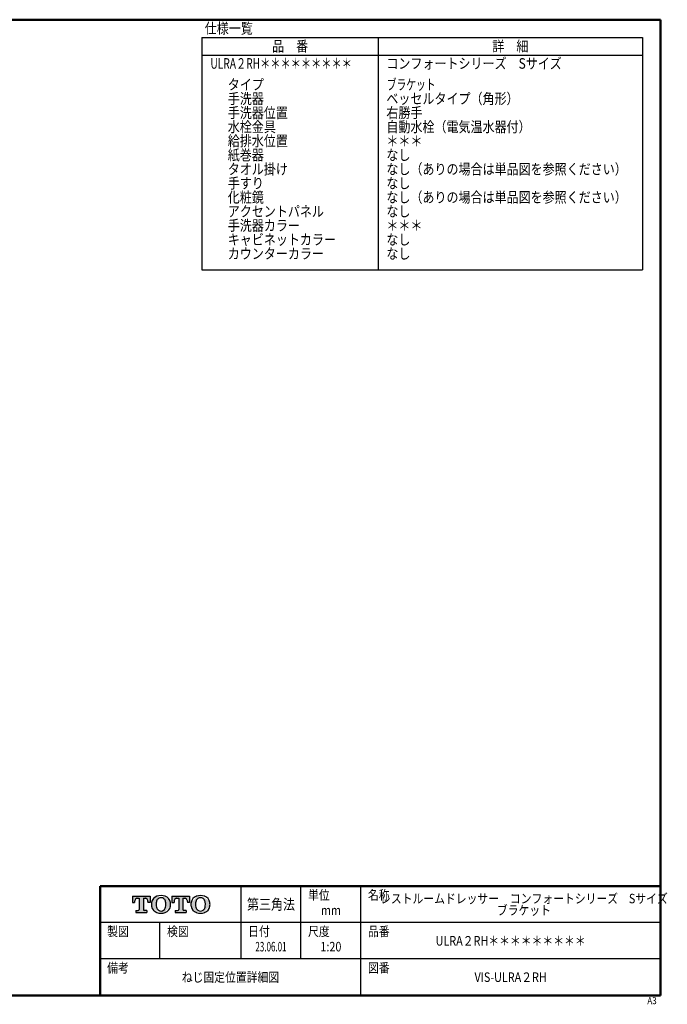
# Model space of a CAD drawing. Units: millimetres. Extents: x -395 to -8, y 7 to 287.
# Drawn here: x -192 to -8, y 7 to 287 of the extents above; entities that cross this region are included whole.
import ezdxf

# ---------------------------------------------------------------- set-up
doc = ezdxf.new("R2010")
doc.units = ezdxf.units.MM
doc.layers.add('AV', color=7, linetype='Continuous')
doc.styles.get("Standard").update_dxf_attribs({"font": 'ROMANS', "bigfont": 'BIGFONT'})

# ---------------------------------------------------------------- blocks, each defined once
blk = doc.blocks.new('VIS-ULRA2RH0000')
for points in [[(-159.81, 38.15), (-159.81, 36.41), (-159.19, 36.41), (-159.19, 36.61, -0.067641), (-159.14, 36.97, -0.225231), (-158.66, 37.52, -0.070265), (-158.49, 37.57), (-157.88, 37.57), (-157.88, 34.41, -0.414214), (-158.19, 34.1), (-158.84, 34.1), (-158.84, 33.52), (-155.75, 33.52), (-155.75, 34.1), (-156.41, 34.1, -0.414214), (-156.72, 34.41), (-156.72, 37.57), (-156.11, 37.57, -0.070265), (-155.93, 37.52, -0.225231), (-155.46, 36.97, -0.067641), (-155.41, 36.61), (-155.41, 36.41), (-154.79, 36.41), (-154.79, 38.15)], [(-148.61, 38.15), (-148.61, 36.41), (-148, 36.41), (-148, 36.61, -0.067641), (-147.95, 36.97, -0.225231), (-147.47, 37.52, -0.070265), (-147.3, 37.57), (-146.68, 37.57), (-146.68, 34.41, -0.414214), (-146.99, 34.1), (-147.65, 34.1), (-147.65, 33.52), (-144.56, 33.52), (-144.56, 34.1), (-145.22, 34.1, -0.414214), (-145.53, 34.41), (-145.53, 37.57), (-144.91, 37.57, -0.070265), (-144.74, 37.52, -0.225231), (-144.26, 36.97, -0.067641), (-144.21, 36.61), (-144.21, 36.41), (-143.6, 36.41), (-143.6, 38.15)]]:
    blk.add_hatch(color=0).paths.add_polyline_path(points)
h = blk.add_hatch(color=0)
h.paths.add_polyline_path([(-153, 35.02, 0.184765), (-152.45, 34.17, 0.300098), (-150.96, 34.17, 0.184765), (-150.4, 35.02, 0.063643), (-150.31, 35.83, 0.073783), (-150.43, 36.77, 0.161299), (-150.96, 37.5, 0.300098), (-152.45, 37.5, 0.161299), (-152.97, 36.77, 0.073783), (-153.09, 35.83, 0.063643)])
h.paths.add_polyline_path([(-152.87, 38.14, 0.270939), (-154.37, 36.37, 0.06353), (-154.37, 35.3, 0.270939), (-150.53, 33.53, -0.171565), (-149.03, 35.3, -0.270939), (-149.03, 36.37, -0.06353), (-150.53, 38.14, -0.270939), (-152.87, 38.14, -0.171565)])
h = blk.add_hatch(color=0)
h.paths.add_polyline_path([(-141.81, 35.02, 0.184765), (-141.25, 34.17, 0.300098), (-139.76, 34.17, 0.184765), (-139.21, 35.02, 0.063643), (-139.12, 35.83, 0.073783), (-139.24, 36.77, 0.161299), (-139.76, 37.5, 0.300098), (-141.25, 37.5, 0.161299), (-141.78, 36.77, 0.073783), (-141.9, 35.83, 0.063643)])
h.paths.add_polyline_path([(-137.84, 35.3, 0.06353), (-137.84, 36.37, 0.270939), (-141.68, 38.14, -0.171565), (-143.18, 36.37, -0.270939), (-143.18, 35.3, -0.06353), (-141.68, 33.53, -0.270939), (-139.34, 33.53, -0.171565)])
at = {"color": 0, "linetype": 'Continuous'}
for p, q in [((-159.81, 38.15), (-154.79, 38.15)), ((-159.81, 38.15), (-159.81, 36.41)), ((-159.81, 36.41), (-159.19, 36.41)), ((-159.19, 36.61), (-159.19, 36.41)), ((-158.49, 37.57), (-157.88, 37.57)), ((-157.88, 37.57), (-157.88, 34.41)), ((-156.72, 37.57), (-156.11, 37.57)), ((-156.72, 37.57), (-156.72, 34.41)), ((-155.41, 36.61), (-155.41, 36.41)), ((-154.79, 36.41), (-155.41, 36.41)), ((-154.79, 38.15), (-154.79, 36.41)), ((-148.61, 38.15), (-143.6, 38.15)), ((-148.61, 38.15), (-148.61, 36.41)), ((-148.61, 36.41), (-148, 36.41)), ((-148, 36.61), (-148, 36.41)), ((-147.3, 37.57), (-146.68, 37.57)), ((-146.68, 37.57), (-146.68, 34.41)), ((-145.53, 37.57), (-144.91, 37.57)), ((-145.53, 37.57), (-145.53, 34.41)), ((-144.21, 36.61), (-144.21, 36.41)), ((-143.6, 36.41), (-144.21, 36.41)), ((-143.6, 38.15), (-143.6, 36.41)), ((-158.84, 34.1), (-158.19, 34.1)), ((-158.84, 34.1), (-158.84, 33.52)), ((-155.75, 34.1), (-156.41, 34.1)), ((-155.75, 34.1), (-155.75, 33.52)), ((-147.65, 34.1), (-146.99, 34.1)), ((-147.65, 34.1), (-147.65, 33.52)), ((-144.56, 34.1), (-145.22, 34.1)), ((-144.56, 34.1), (-144.56, 33.52)), ((-158.84, 33.52), (-155.75, 33.52)), ((-147.65, 33.52), (-144.56, 33.52))]:
    blk.add_line(p, q, dxfattribs=at)
for centre, radius, start, end in [((-157.82, 36.61), 1.37, 164.5214, 180), ((-158.32, 36.74), 0.85, 113.7495, 164.5214), ((-158.41, 36.94), 0.639, 97.6724, 113.7495), ((-156.19, 36.94), 0.639, 66.2505, 82.3276), ((-156.28, 36.74), 0.85, 15.4786, 66.2505), ((-156.78, 36.61), 1.37, 0, 15.4786), ((-150.16, 35.83), 4.25, 172.7297, 187.2703), ((-152.11, 35.98), 2.3, 108.7955, 170.1091), ((-149.87, 35.89), 3.22, 164.1501, 181.0293), ((-151.61, 36.35), 1.43, 126.0445, 162.6959), ((-151.7, 34.83), 3.51, 70.0885, 109.9115), ((-151.7, 36.37), 1.35, 56.5912, 123.4088), ((-151.8, 36.35), 1.43, 17.3041, 53.9555), ((-151.3, 35.98), 2.3, 9.8909, 71.2045), ((-153.54, 35.89), 3.22, 358.9707, 15.8499), ((-153.25, 35.83), 4.25, 352.7297, 7.2703), ((-146.63, 36.61), 1.37, 164.5214, 180), ((-147.13, 36.74), 0.85, 113.7495, 164.5214), ((-147.21, 36.94), 0.639, 97.6724, 113.7495), ((-145, 36.94), 0.639, 66.2505, 82.3276), ((-145.08, 36.74), 0.85, 15.4786, 66.2505), ((-145.58, 36.61), 1.37, 0, 15.4786), ((-138.96, 35.83), 4.25, 172.7297, 187.2703), ((-140.91, 35.98), 2.3, 108.7955, 170.1091), ((-138.68, 35.89), 3.22, 164.1501, 181.0293), ((-140.41, 36.35), 1.43, 126.0445, 162.6959), ((-140.51, 34.83), 3.51, 70.0885, 109.9115), ((-140.51, 36.37), 1.35, 56.5912, 123.4088), ((-140.61, 36.35), 1.43, 17.3041, 53.9555), ((-140.1, 35.98), 2.3, 9.8909, 71.2045), ((-142.34, 35.89), 3.22, 358.9707, 15.8499), ((-142.05, 35.83), 4.25, 352.7297, 7.2703), ((-158.19, 34.41), 0.309, 270, 0), ((-156.41, 34.41), 0.309, 180, 270), ((-152.11, 35.69), 2.3, 189.8909, 251.2045), ((-149.87, 35.78), 3.22, 178.9707, 193.5369), ((-151.61, 35.32), 1.43, 192.0827, 233.9555), ((-151.7, 35.29), 1.35, 236.5912, 303.4088), ((-151.8, 35.32), 1.43, 306.0445, 347.9173), ((-151.3, 35.69), 2.3, 288.7955, 350.1091), ((-153.54, 35.78), 3.22, 346.4631, 1.0293), ((-146.99, 34.41), 0.309, 270, 0), ((-145.22, 34.41), 0.309, 180, 270), ((-140.91, 35.69), 2.3, 189.8909, 251.2045), ((-138.68, 35.78), 3.22, 178.9707, 193.5369), ((-140.41, 35.32), 1.43, 192.0827, 233.9555), ((-140.51, 35.29), 1.35, 236.5912, 303.4088), ((-140.61, 35.32), 1.43, 306.0445, 347.9173), ((-140.1, 35.69), 2.3, 288.7955, 350.1091), ((-142.34, 35.78), 3.22, 346.4631, 1.0293), ((-151.7, 36.84), 3.51, 250.0885, 289.9115), ((-140.51, 36.84), 3.51, 250.0885, 289.9115)]:
    blk.add_arc(centre, radius, start, end, dxfattribs=at)
blk = doc.blocks.new('VIS-ULRA2RH0001')
at = {"color": 0, "linetype": 'Continuous', "lineweight": 50}
for p, q in [((-395, 287), (-395, 10)), ((-395, 287), (-10, 287)), ((-10, 10), (-10, 287)), ((-169, 41), (-10, 41)), ((-169, 10), (-169, 41)), ((-395, 10), (-10, 10))]:
    blk.add_line(p, q, dxfattribs=at)
at = {"color": 0, "linetype": 'Continuous'}
for p, q in [((-129, 20.33), (-129, 41)), ((-112, 20.33), (-112, 41)), ((-95, 10), (-95, 41)), ((-10, 30.67), (-169, 30.67)), ((-152, 20.33), (-152, 30.67)), ((-10, 20.33), (-169, 20.33))]:
    blk.add_line(p, q, dxfattribs=at)
at = {"color": 0}
for s, insert, char_height, attachment_point in [('{\\W0.833333;単位}', (-109.98, 37.15), 2.7, 7), ('{\\W0.833333;名称}', (-92.98, 37.15), 2.7, 7), ('{\\W0.833333;第三角法}', (-120.5, 35.83), 3, 5), ('{\\W0.833333;mm}', (-103.5, 34.17), 2.7, 5), ('{\\W0.833333;製図}', (-166.98, 26.82), 2.7, 7), ('{\\W0.833333;検図}', (-149.98, 26.82), 2.7, 7), ('{\\W0.833333;日付}', (-126.98, 26.82), 2.7, 7), ('{\\W0.833333;尺度}', (-109.98, 26.82), 2.7, 7), ('{\\W0.833333;品番}', (-92.98, 26.82), 2.7, 7), ('{\\W0.833333;備考}', (-166.98, 16.48), 2.7, 7), ('{\\W0.833333;図番}', (-92.98, 16.48), 2.7, 7), ('{\\W0.833333;A3}', (-13.71, 7.5), 2, 7)]:
    blk.add_mtext(s, dxfattribs=dict(at, insert=insert, char_height=char_height, attachment_point=attachment_point))

msp = doc.modelspace()

# ---------------------------------------------------------------- linework, layer by layer
at = {"color": 7, "linetype": 'Continuous'}
for p, q in [((-140.08, 281.97), (-140.08, 215.97)), ((-140.08, 281.97), (-15.08, 281.97)), ((-90.08, 281.97), (-90.08, 215.97)), ((-15.08, 281.97), (-15.08, 215.97)), ((-140.08, 276.97), (-15.08, 276.97)), ((-140.08, 215.97), (-15.08, 215.97))]:
    msp.add_line(p, q, dxfattribs=at)

# ---------------------------------------------------------------- block references
at = {"layer": 'AV', "color": 7}
for name in ['VIS-ULRA2RH0001', 'VIS-ULRA2RH0000']:
    msp.add_blockref(name, (0, 0), dxfattribs=at)

# ---------------------------------------------------------------- texts
at = {"color": 7, "char_height": 3}
for s, insert, attachment_point in [('{\\W0.833333;仕様一覧}', (-139.31, 283.05), 7), ('{\\W0.833333;品\u3000番}', (-115.08, 279.47), 5), ('{\\W0.833333;詳\u3000細}', (-52.58, 279.47), 5), ('{\\W0.707114;ULRA２RH＊＊＊＊＊＊＊＊＊}', (-137.68, 273.08), 7), ('{\\W0.833333;コンフォートシリーズ\u3000Sサイズ}', (-87.76, 273.08), 7), ('{\\W0.833333;タイプ}', (-132.76, 267.08), 7), ('{\\W0.677192;ブラケット}', (-87.66, 267.08), 7), ('{\\W0.833333;手洗器}', (-132.76, 263.08), 7), ('{\\W0.833333;ベッセルタイプ（角形）}', (-87.76, 263.08), 7), ('{\\W0.833333;手洗器位置}', (-132.76, 259.08), 7), ('{\\W0.833333;右勝手}', (-87.76, 259.08), 7), ('{\\W0.833333;水栓金具}', (-132.76, 255.08), 7), ('{\\W0.833333;自動水栓（電気温水器付）}', (-87.76, 255.08), 7), ('{\\W0.833333;給排水位置}', (-132.76, 251.08), 7), ('{\\W0.833333;＊＊＊}', (-87.76, 251.08), 7), ('{\\W0.833333;紙巻器}', (-132.76, 247.08), 7), ('{\\W0.833333;なし}', (-87.76, 247.08), 7), ('{\\W0.833333;タオル掛け}', (-132.76, 243.08), 7), ('{\\W0.833333;なし（ありの場合は単品図を参照ください）}', (-87.76, 243.08), 7), ('{\\W0.833333;手すり}', (-132.76, 239.08), 7), ('{\\W0.833333;なし}', (-87.76, 239.08), 7), ('{\\W0.833333;化粧鏡}', (-132.76, 235.08), 7), ('{\\W0.833333;なし（ありの場合は単品図を参照ください）}', (-87.76, 235.08), 7), ('{\\W0.833333;アクセントパネル}', (-132.76, 231.08), 7), ('{\\W0.833333;なし}', (-87.76, 231.08), 7), ('{\\W0.833333;手洗器カラー}', (-132.76, 227.08), 7), ('{\\W0.833333;＊＊＊}', (-87.76, 227.08), 7), ('{\\W0.833333;キャビネットカラー}', (-132.76, 223.08), 7), ('{\\W0.833333;なし}', (-87.76, 223.08), 7), ('{\\W0.833333;カウンターカラー}', (-132.76, 219.08), 7), ('{\\W0.833333;なし}', (-87.76, 219.08), 7)]:
    msp.add_mtext(s, dxfattribs=dict(at, insert=insert, attachment_point=attachment_point))
at = {"layer": 'AV', "color": 7, "insert": (-48.73, 35.83), "char_height": 2.7, "width": 77.8961, "attachment_point": 5, "line_spacing_factor": 0.735}
msp.add_mtext('{\\fＭＳ Ｐゴシック|b0|i0|c0|p0;\\W0.83333x;レストルームドレッサー\u3000コンフォートシリーズ\u3000}{\\W0.83333x;S}{\\fＭＳ Ｐゴシック|b0|i0|c0|p0;\\W0.83333x;サイズ}\\P{\\fＭＳ Ｐゴシック|b0|i0|c0|p0;\\W0.83333x;ブラケット}', dxfattribs=at)
at = {"layer": 'AV', "color": 7, "char_height": 2.7, "attachment_point": 5}
for s, insert in [('{\\W0.617284;23.06.01}', (-120.5, 23.83)), ('{\\W0.833333;1:20}', (-103.5, 23.83)), ('{\\W0.833333;ULRA２RH＊＊＊＊＊＊＊＊＊}', (-52.5, 25.5)), ('{\\W0.833333;ねじ固定位置詳細図}', (-132, 15.17)), ('{\\W0.833333;VIS-ULRA２RH}', (-52.5, 15.17))]:
    msp.add_mtext(s, dxfattribs=dict(at, insert=insert))

doc.saveas('drawing.dxf')
